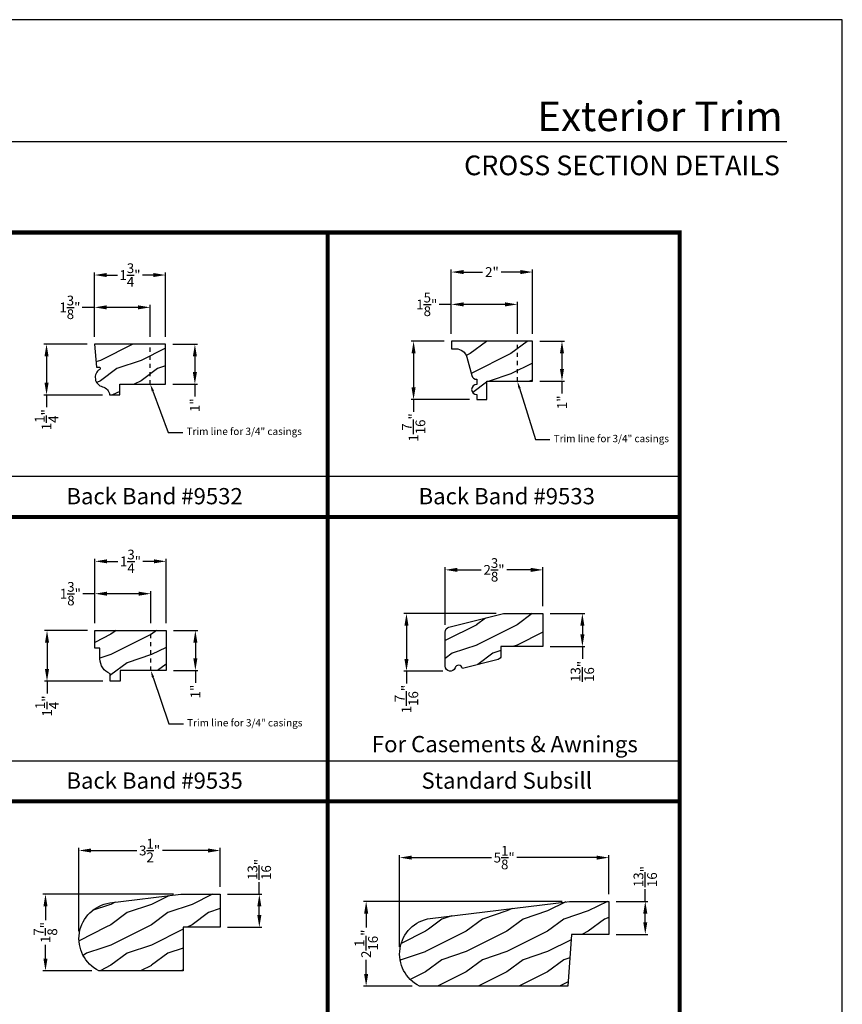
# Model space of a CAD drawing. Extents: x 34 to 374, y -88 to -44.
# Drawn here: x 82 to 102, y -68 to -44 of the extents above; entities that cross this region are included whole.
import ezdxf
from ezdxf import colors
from ezdxf.entities.mleader import LeaderData, LeaderLine
from ezdxf.enums import TextEntityAlignment as Align
from ezdxf.math import Vec2, Vec3

# ---------------------------------------------------------------- set-up
doc = ezdxf.new("R2010")
doc.units = 0
doc.header["$LTSCALE"] = 2
doc.header["$MEASUREMENT"] = 0
doc.header["$PDMODE"] = 3
doc.linetypes.add('HIDDEN', pattern=[0.075, 0.05, -0.025])
doc.layers.get('0').update_dxf_attribs({"linetype": 'CONTINUOUS'})
doc.layers.get('DEFPOINTS').update_dxf_attribs({"color": 3, "linetype": 'CONTINUOUS'})
doc.layers.add('Dim', color=7, linetype='CONTINUOUS')
doc.styles.add('Arial', font='arial.ttf')
doc.styles.get("Standard").update_dxf_attribs({"font": 'arial.ttf'})
doc.dimstyles.get("Standard").update_dxf_attribs({"dimtxt": 0.24, "dimasz": 0.3, "dimexe": 0.0625, "dimexo": 0.18, "dimgap": 0.09, "dimtad": 0, "dimdec": 4, "dimzin": 0, "dimdsep": 46, "dimlunit": 4, "dimtxsty": 'STANDARD', "dimcen": 0, "dimadec": 5, "dimazin": 0, "dimtfac": 1, "dimtdec": 4, "dimtofl": 0, "dimtmove": 0, "dimatfit": 3, "dimfxl": 1, "dimtolj": 1, "dimtzin": 0, "dimarcsym": 0})

# ---------------------------------------------------------------- blocks, each defined once
blk = doc.blocks.new('*D3012')
at = {"layer": 'DEFPOINTS', "color": 0, "transparency": 16777216}
for p in [(83.595, -51.987), (82.416, -53.237), (83.97, -53.237)]:
    blk.add_point(p, dxfattribs=at)
at = {"layer": 'Dim', "color": 0, "lineweight": -2, "transparency": 16777216}
for p, q in [((83.415, -51.987), (82.353, -51.987)), ((82.416, -52.287), (82.416, -52.937)), ((83.79, -53.237), (82.353, -53.237)), ((82.416, -53.237), (82.416, -53.537))]:
    blk.add_line(p, q, dxfattribs=at)
at = {"layer": 'Dim', "color": 0, "transparency": 16777216}
for points in [[(82.366, -52.287), (82.466, -52.287), (82.416, -51.987)], [(82.366, -52.937), (82.466, -52.937), (82.416, -53.237)]]:
    blk.add_solid(points, dxfattribs=at)
at = {"layer": 'Dim', "color": 0, "transparency": 16777216, "insert": (82.416, -53.844), "char_height": 0.24, "attachment_point": 5, "rotation": 90}
blk.add_mtext('\\A1;1{\\H1x;\\S1/4;}"', dxfattribs=at)
blk = doc.blocks.new('*D3013')
at = {"layer": 'DEFPOINTS', "color": 0, "transparency": 16777216}
for p in [(85.345, -50.284), (83.595, -51.987), (85.345, -51.987)]:
    blk.add_point(p, dxfattribs=at)
at = {"layer": 'Dim', "color": 0, "lineweight": -2, "transparency": 16777216}
for p, q in [((83.595, -51.807), (83.595, -50.222)), ((83.895, -50.284), (84.162, -50.284)), ((85.045, -50.284), (84.777, -50.284)), ((85.345, -51.807), (85.345, -50.222))]:
    blk.add_line(p, q, dxfattribs=at)
at = {"layer": 'Dim', "color": 0, "transparency": 16777216}
for points in [[(83.895, -50.234), (83.895, -50.334), (83.595, -50.284)], [(85.045, -50.234), (85.045, -50.334), (85.345, -50.284)]]:
    blk.add_solid(points, dxfattribs=at)
at = {"layer": 'Dim', "color": 0, "transparency": 16777216, "insert": (84.47, -50.284), "char_height": 0.24, "attachment_point": 5}
blk.add_mtext('\\A1;1{\\H1x;\\S3/4;}"', dxfattribs=at)
blk = doc.blocks.new('*D3014')
at = {"layer": 'DEFPOINTS', "color": 0, "transparency": 16777216}
for p in [(85.345, -51.987), (85.345, -52.972), (86.067, -52.972)]:
    blk.add_point(p, dxfattribs=at)
at = {"layer": 'Dim', "color": 0, "lineweight": -2, "transparency": 16777216}
for p, q in [((85.525, -51.987), (86.13, -51.987)), ((86.067, -52.287), (86.067, -52.672)), ((85.525, -52.972), (86.13, -52.972)), ((86.067, -52.972), (86.067, -53.272))]:
    blk.add_line(p, q, dxfattribs=at)
at = {"layer": 'Dim', "color": 0, "transparency": 16777216}
for points in [[(86.017, -52.287), (86.117, -52.287), (86.067, -51.987)], [(86.017, -52.672), (86.117, -52.672), (86.067, -52.972)]]:
    blk.add_solid(points, dxfattribs=at)
at = {"layer": 'Dim', "color": 0, "transparency": 16777216, "insert": (86.067, -53.488), "char_height": 0.24, "attachment_point": 5, "rotation": 90}
blk.add_mtext('\\A1;1"', dxfattribs=at)
blk = doc.blocks.new('*D3015')
at = {"layer": 'DEFPOINTS', "color": 0, "transparency": 16777216}
for p in [(84.97, -51.08), (83.595, -51.987), (84.97, -51.987)]:
    blk.add_point(p, dxfattribs=at)
at = {"layer": 'Dim', "color": 0, "lineweight": -2, "transparency": 16777216}
for p, q in [((83.595, -51.08), (83.295, -51.08)), ((83.595, -51.807), (83.595, -51.017)), ((84.67, -51.08), (83.895, -51.08)), ((84.97, -51.807), (84.97, -51.017))]:
    blk.add_line(p, q, dxfattribs=at)
at = {"layer": 'Dim', "color": 0, "transparency": 16777216}
for points in [[(83.895, -51.03), (83.895, -51.13), (83.595, -51.08)], [(84.67, -51.03), (84.67, -51.13), (84.97, -51.08)]]:
    blk.add_solid(points, dxfattribs=at)
at = {"layer": 'Dim', "color": 0, "transparency": 16777216, "insert": (82.991, -51.08), "char_height": 0.24, "attachment_point": 5}
blk.add_mtext('\\A1;1{\\H1x;\\S3/8;}"', dxfattribs=at)
blk = doc.blocks.new('*D3016')
at = {"layer": 'DEFPOINTS', "color": 0, "transparency": 16777216}
for p in [(92.378, -51.914), (91.449, -53.351), (93.004, -53.351)]:
    blk.add_point(p, dxfattribs=at)
at = {"layer": 'Dim', "color": 0, "lineweight": -2, "transparency": 16777216}
for p, q in [((92.198, -51.914), (91.387, -51.914)), ((91.449, -52.214), (91.449, -53.051)), ((92.824, -53.351), (91.387, -53.351)), ((91.449, -53.351), (91.449, -53.651))]:
    blk.add_line(p, q, dxfattribs=at)
at = {"layer": 'Dim', "color": 0, "transparency": 16777216}
for points in [[(91.399, -52.214), (91.499, -52.214), (91.449, -51.914)], [(91.399, -53.051), (91.499, -53.051), (91.449, -53.351)]]:
    blk.add_solid(points, dxfattribs=at)
at = {"layer": 'Dim', "color": 0, "transparency": 16777216, "insert": (91.449, -54.036), "char_height": 0.24, "attachment_point": 5, "rotation": 90}
blk.add_mtext('\\A1;1{\\H1x;\\S7/16;}"', dxfattribs=at)
blk = doc.blocks.new('*D3017')
at = {"layer": 'DEFPOINTS', "color": 0, "transparency": 16777216}
for p in [(94.378, -50.211), (92.378, -51.914), (94.378, -51.914)]:
    blk.add_point(p, dxfattribs=at)
at = {"layer": 'Dim', "color": 0, "lineweight": -2, "transparency": 16777216}
for p, q in [((92.378, -51.734), (92.378, -50.149)), ((94.378, -51.734), (94.378, -50.149)), ((92.678, -50.211), (93.148, -50.211)), ((94.078, -50.211), (93.608, -50.211))]:
    blk.add_line(p, q, dxfattribs=at)
at = {"layer": 'Dim', "color": 0, "transparency": 16777216}
for points in [[(92.678, -50.161), (92.678, -50.261), (92.378, -50.211)], [(94.078, -50.161), (94.078, -50.261), (94.378, -50.211)]]:
    blk.add_solid(points, dxfattribs=at)
at = {"layer": 'Dim', "color": 0, "transparency": 16777216, "insert": (93.378, -50.211), "char_height": 0.24, "attachment_point": 5}
blk.add_mtext('\\A1;2"', dxfattribs=at)
blk = doc.blocks.new('*D3018')
at = {"layer": 'DEFPOINTS', "color": 0, "transparency": 16777216}
for p in [(94.378, -51.914), (94.378, -52.899), (95.101, -52.899)]:
    blk.add_point(p, dxfattribs=at)
at = {"layer": 'Dim', "color": 0, "lineweight": -2, "transparency": 16777216}
for p, q in [((94.558, -51.914), (95.163, -51.914)), ((95.101, -52.214), (95.101, -52.599)), ((94.558, -52.899), (95.163, -52.899)), ((95.101, -52.899), (95.101, -53.199))]:
    blk.add_line(p, q, dxfattribs=at)
at = {"layer": 'Dim', "color": 0, "transparency": 16777216}
for points in [[(95.051, -52.214), (95.151, -52.214), (95.101, -51.914)], [(95.051, -52.599), (95.151, -52.599), (95.101, -52.899)]]:
    blk.add_solid(points, dxfattribs=at)
at = {"layer": 'Dim', "color": 0, "transparency": 16777216, "insert": (95.101, -53.416), "char_height": 0.24, "attachment_point": 5, "rotation": 90}
blk.add_mtext('\\A1;1"', dxfattribs=at)
blk = doc.blocks.new('*D3019')
at = {"layer": 'DEFPOINTS', "color": 0, "transparency": 16777216}
for p in [(94.003, -51.007), (92.378, -51.914), (94.003, -51.914)]:
    blk.add_point(p, dxfattribs=at)
at = {"layer": 'Dim', "color": 0, "lineweight": -2, "transparency": 16777216}
for p, q in [((92.378, -51.007), (92.078, -51.007)), ((92.378, -51.734), (92.378, -50.944)), ((93.703, -51.007), (92.678, -51.007)), ((94.003, -51.734), (94.003, -50.944))]:
    blk.add_line(p, q, dxfattribs=at)
at = {"layer": 'Dim', "color": 0, "transparency": 16777216}
for points in [[(92.678, -50.957), (92.678, -51.057), (92.378, -51.007)], [(93.703, -50.957), (93.703, -51.057), (94.003, -51.007)]]:
    blk.add_solid(points, dxfattribs=at)
at = {"layer": 'Dim', "color": 0, "transparency": 16777216, "insert": (91.774, -51.007), "char_height": 0.24, "attachment_point": 5}
blk.add_mtext('\\A1;1{\\H1x;\\S5/8;}"', dxfattribs=at)
blk = doc.blocks.new('*D3024')
at = {"layer": 'DEFPOINTS', "color": 0, "transparency": 16777216}
for p in [(83.607, -59.034), (82.428, -60.284), (83.982, -60.284)]:
    blk.add_point(p, dxfattribs=at)
at = {"layer": 'Dim', "color": 0, "lineweight": -2, "transparency": 16777216}
for p, q in [((83.427, -59.034), (82.366, -59.034)), ((82.428, -59.334), (82.428, -59.984)), ((83.802, -60.284), (82.366, -60.284)), ((82.428, -60.284), (82.428, -60.584))]:
    blk.add_line(p, q, dxfattribs=at)
at = {"layer": 'Dim', "color": 0, "transparency": 16777216}
for points in [[(82.378, -59.334), (82.478, -59.334), (82.428, -59.034)], [(82.378, -59.984), (82.478, -59.984), (82.428, -60.284)]]:
    blk.add_solid(points, dxfattribs=at)
at = {"layer": 'Dim', "color": 0, "transparency": 16777216, "insert": (82.428, -60.891), "char_height": 0.24, "attachment_point": 5, "rotation": 90}
blk.add_mtext('\\A1;1{\\H1x;\\S1/4;}"', dxfattribs=at)
blk = doc.blocks.new('*D3025')
at = {"layer": 'DEFPOINTS', "color": 0, "transparency": 16777216}
for p in [(85.357, -57.331), (83.607, -59.034), (85.357, -59.034)]:
    blk.add_point(p, dxfattribs=at)
at = {"layer": 'Dim', "color": 0, "lineweight": -2, "transparency": 16777216}
for p, q in [((83.607, -58.854), (83.607, -57.268)), ((83.907, -57.331), (84.174, -57.331)), ((85.057, -57.331), (84.789, -57.331)), ((85.357, -58.854), (85.357, -57.268))]:
    blk.add_line(p, q, dxfattribs=at)
at = {"layer": 'Dim', "color": 0, "transparency": 16777216}
for points in [[(83.907, -57.281), (83.907, -57.381), (83.607, -57.331)], [(85.057, -57.281), (85.057, -57.381), (85.357, -57.331)]]:
    blk.add_solid(points, dxfattribs=at)
at = {"layer": 'Dim', "color": 0, "transparency": 16777216, "insert": (84.482, -57.331), "char_height": 0.24, "attachment_point": 5}
blk.add_mtext('\\A1;1{\\H1x;\\S3/4;}"', dxfattribs=at)
blk = doc.blocks.new('*D3026')
at = {"layer": 'DEFPOINTS', "color": 0, "transparency": 16777216}
for p in [(85.357, -59.034), (85.357, -60.019), (86.079, -60.019)]:
    blk.add_point(p, dxfattribs=at)
at = {"layer": 'Dim', "color": 0, "lineweight": -2, "transparency": 16777216}
for p, q in [((85.537, -59.034), (86.142, -59.034)), ((86.079, -59.334), (86.079, -59.719)), ((85.537, -60.019), (86.142, -60.019)), ((86.079, -60.019), (86.079, -60.319))]:
    blk.add_line(p, q, dxfattribs=at)
at = {"layer": 'Dim', "color": 0, "transparency": 16777216}
for points in [[(86.029, -59.334), (86.129, -59.334), (86.079, -59.034)], [(86.029, -59.719), (86.129, -59.719), (86.079, -60.019)]]:
    blk.add_solid(points, dxfattribs=at)
at = {"layer": 'Dim', "color": 0, "transparency": 16777216, "insert": (86.079, -60.535), "char_height": 0.24, "attachment_point": 5, "rotation": 90}
blk.add_mtext('\\A1;1"', dxfattribs=at)
blk = doc.blocks.new('*D3027')
at = {"layer": 'DEFPOINTS', "color": 0, "transparency": 16777216}
for p in [(84.982, -58.127), (83.607, -59.034), (84.982, -59.034)]:
    blk.add_point(p, dxfattribs=at)
at = {"layer": 'Dim', "color": 0, "lineweight": -2, "transparency": 16777216}
for p, q in [((83.607, -58.127), (83.307, -58.127)), ((83.607, -58.854), (83.607, -58.064)), ((84.682, -58.127), (83.907, -58.127)), ((84.982, -58.854), (84.982, -58.064))]:
    blk.add_line(p, q, dxfattribs=at)
at = {"layer": 'Dim', "color": 0, "transparency": 16777216}
for points in [[(83.907, -58.077), (83.907, -58.177), (83.607, -58.127)], [(84.682, -58.077), (84.682, -58.177), (84.982, -58.127)]]:
    blk.add_solid(points, dxfattribs=at)
at = {"layer": 'Dim', "color": 0, "transparency": 16777216, "insert": (83.003, -58.127), "char_height": 0.24, "attachment_point": 5}
blk.add_mtext('\\A1;1{\\H1x;\\S3/8;}"', dxfattribs=at)
blk = doc.blocks.new('*D3028')
at = {"layer": 'DEFPOINTS', "color": 0, "transparency": 16777216}
for p in [(92.226, -57.541), (94.632, -58.617), (92.226, -59.073)]:
    blk.add_point(p, dxfattribs=at)
at = {"layer": 'Dim', "color": 0, "lineweight": -2, "transparency": 16777216}
for p, q in [((92.226, -58.893), (92.226, -57.478)), ((92.526, -57.541), (93.112, -57.541)), ((94.332, -57.541), (93.746, -57.541)), ((94.632, -58.437), (94.632, -57.478))]:
    blk.add_line(p, q, dxfattribs=at)
at = {"layer": 'Dim', "color": 0, "transparency": 16777216}
for points in [[(92.526, -57.491), (92.526, -57.591), (92.226, -57.541)], [(94.332, -57.491), (94.332, -57.591), (94.632, -57.541)]]:
    blk.add_solid(points, dxfattribs=at)
at = {"layer": 'Dim', "color": 0, "transparency": 16777216, "insert": (93.429, -57.541), "char_height": 0.24, "attachment_point": 5}
blk.add_mtext('\\A1;2{\\H1x;\\S3/8;}"', dxfattribs=at)
blk = doc.blocks.new('*D3029')
at = {"layer": 'DEFPOINTS', "color": 0, "transparency": 16777216}
for p in [(94.632, -58.617), (94.632, -59.43), (95.603, -59.43)]:
    blk.add_point(p, dxfattribs=at)
at = {"layer": 'Dim', "color": 0, "lineweight": -2, "transparency": 16777216}
for p, q in [((94.812, -58.617), (95.666, -58.617)), ((95.603, -58.917), (95.603, -59.13)), ((94.812, -59.43), (95.666, -59.43)), ((95.603, -59.43), (95.603, -59.73))]:
    blk.add_line(p, q, dxfattribs=at)
at = {"layer": 'Dim', "color": 0, "transparency": 16777216}
for points in [[(95.553, -58.917), (95.653, -58.917), (95.603, -58.617)], [(95.553, -59.13), (95.653, -59.13), (95.603, -59.43)]]:
    blk.add_solid(points, dxfattribs=at)
at = {"layer": 'Dim', "color": 0, "transparency": 16777216, "insert": (95.603, -60.04), "char_height": 0.24, "attachment_point": 5, "rotation": 90}
blk.add_mtext('\\A1;{\\H1x;\\S13/16;}"', dxfattribs=at)
blk = doc.blocks.new('*D3030')
at = {"layer": 'DEFPOINTS', "color": 0, "transparency": 16777216}
for p in [(93.663, -58.617), (91.274, -60.036), (92.351, -60.036)]:
    blk.add_point(p, dxfattribs=at)
at = {"layer": 'Dim', "color": 0, "lineweight": -2, "transparency": 16777216}
for p, q in [((93.483, -58.617), (91.212, -58.617)), ((91.274, -58.917), (91.274, -59.736)), ((92.171, -60.036), (91.212, -60.036)), ((91.274, -60.036), (91.274, -60.336))]:
    blk.add_line(p, q, dxfattribs=at)
at = {"layer": 'Dim', "color": 0, "transparency": 16777216}
for points in [[(91.224, -58.917), (91.324, -58.917), (91.274, -58.617)], [(91.224, -59.736), (91.324, -59.736), (91.274, -60.036)]]:
    blk.add_solid(points, dxfattribs=at)
at = {"layer": 'Dim', "color": 0, "transparency": 16777216, "insert": (91.274, -60.721), "char_height": 0.24, "attachment_point": 5, "rotation": 90}
blk.add_mtext('\\A1;1{\\H1x;\\S7/16;}"', dxfattribs=at)
blk = doc.blocks.new('*D3034')
at = {"layer": 'DEFPOINTS', "color": 0, "transparency": 16777216}
for p in [(83.214, -64.448), (86.691, -65.524), (83.214, -66.615)]:
    blk.add_point(p, dxfattribs=at)
at = {"layer": 'Dim', "color": 0, "lineweight": -2, "transparency": 16777216}
for p, q in [((83.214, -66.435), (83.214, -64.386)), ((83.514, -64.448), (84.637, -64.448)), ((86.391, -64.448), (85.268, -64.448)), ((86.691, -65.344), (86.691, -64.386))]:
    blk.add_line(p, q, dxfattribs=at)
at = {"layer": 'Dim', "color": 0, "transparency": 16777216}
for points in [[(83.514, -64.398), (83.514, -64.498), (83.214, -64.448)], [(86.391, -64.398), (86.391, -64.498), (86.691, -64.448)]]:
    blk.add_solid(points, dxfattribs=at)
at = {"layer": 'Dim', "color": 0, "transparency": 16777216, "insert": (84.953, -64.448), "char_height": 0.24, "attachment_point": 5}
blk.add_mtext('\\A1;3{\\H1x;\\S1/2;}"', dxfattribs=at)
blk = doc.blocks.new('*D3035')
at = {"layer": 'DEFPOINTS', "color": 0, "transparency": 16777216}
for p in [(86.691, -65.524), (86.691, -66.337), (87.653, -66.337)]:
    blk.add_point(p, dxfattribs=at)
at = {"layer": 'Dim', "color": 0, "lineweight": -2, "transparency": 16777216}
for p, q in [((87.653, -65.524), (87.653, -65.224)), ((86.871, -65.524), (87.715, -65.524)), ((87.653, -66.037), (87.653, -65.824)), ((86.871, -66.337), (87.715, -66.337))]:
    blk.add_line(p, q, dxfattribs=at)
at = {"layer": 'Dim', "color": 0, "transparency": 16777216}
for points in [[(87.603, -65.824), (87.703, -65.824), (87.653, -65.524)], [(87.603, -66.037), (87.703, -66.037), (87.653, -66.337)]]:
    blk.add_solid(points, dxfattribs=at)
at = {"layer": 'Dim', "color": 0, "transparency": 16777216, "insert": (87.653, -64.914), "char_height": 0.24, "attachment_point": 5, "rotation": 90}
blk.add_mtext('\\A1;{\\H1x;\\S13/16;}"', dxfattribs=at)
blk = doc.blocks.new('*D3036')
at = {"layer": 'DEFPOINTS', "color": 0, "transparency": 16777216}
for p in [(85.722, -65.524), (82.39, -67.408), (83.707, -67.408)]:
    blk.add_point(p, dxfattribs=at)
at = {"layer": 'Dim', "color": 0, "lineweight": -2, "transparency": 16777216}
for p, q in [((85.542, -65.524), (82.328, -65.524)), ((82.39, -65.824), (82.39, -66.163)), ((82.39, -67.108), (82.39, -66.77)), ((83.527, -67.408), (82.328, -67.408))]:
    blk.add_line(p, q, dxfattribs=at)
at = {"layer": 'Dim', "color": 0, "transparency": 16777216}
for points in [[(82.34, -65.824), (82.44, -65.824), (82.39, -65.524)], [(82.34, -67.108), (82.44, -67.108), (82.39, -67.408)]]:
    blk.add_solid(points, dxfattribs=at)
at = {"layer": 'Dim', "color": 0, "transparency": 16777216, "insert": (82.39, -66.466), "char_height": 0.24, "attachment_point": 5, "rotation": 90}
blk.add_mtext('\\A1;1{\\H1x;\\S7/8;}"', dxfattribs=at)
blk = doc.blocks.new('*D3037')
at = {"layer": 'DEFPOINTS', "color": 0, "transparency": 16777216}
for p in [(91.106, -64.623), (96.252, -65.699), (91.106, -66.995)]:
    blk.add_point(p, dxfattribs=at)
at = {"layer": 'Dim', "color": 0, "lineweight": -2, "transparency": 16777216}
for p, q in [((91.106, -66.815), (91.106, -64.56)), ((91.406, -64.623), (93.364, -64.623)), ((95.952, -64.623), (93.994, -64.623)), ((96.252, -65.519), (96.252, -64.56))]:
    blk.add_line(p, q, dxfattribs=at)
at = {"layer": 'Dim', "color": 0, "transparency": 16777216}
for points in [[(91.406, -64.573), (91.406, -64.673), (91.106, -64.623)], [(95.952, -64.573), (95.952, -64.673), (96.252, -64.623)]]:
    blk.add_solid(points, dxfattribs=at)
at = {"layer": 'Dim', "color": 0, "transparency": 16777216, "insert": (93.679, -64.623), "char_height": 0.24, "attachment_point": 5}
blk.add_mtext('\\A1;5{\\H1x;\\S1/8;}"', dxfattribs=at)
blk = doc.blocks.new('*D3038')
at = {"layer": 'DEFPOINTS', "color": 0, "transparency": 16777216}
for p in [(96.252, -65.699), (96.252, -66.512), (97.151, -66.512)]:
    blk.add_point(p, dxfattribs=at)
at = {"layer": 'Dim', "color": 0, "lineweight": -2, "transparency": 16777216}
for p, q in [((97.151, -65.699), (97.151, -65.399)), ((96.432, -65.699), (97.213, -65.699)), ((97.151, -66.212), (97.151, -65.999)), ((96.432, -66.512), (97.213, -66.512))]:
    blk.add_line(p, q, dxfattribs=at)
at = {"layer": 'Dim', "color": 0, "transparency": 16777216}
for points in [[(97.101, -65.999), (97.201, -65.999), (97.151, -65.699)], [(97.101, -66.212), (97.201, -66.212), (97.151, -66.512)]]:
    blk.add_solid(points, dxfattribs=at)
at = {"layer": 'Dim', "color": 0, "transparency": 16777216, "insert": (97.151, -65.089), "char_height": 0.24, "attachment_point": 5, "rotation": 90}
blk.add_mtext('\\A1;{\\H1x;\\S13/16;}"', dxfattribs=at)
blk = doc.blocks.new('*D3039')
at = {"layer": 'DEFPOINTS', "color": 0, "transparency": 16777216}
for p in [(95.283, -65.699), (90.282, -67.788), (91.598, -67.788)]:
    blk.add_point(p, dxfattribs=at)
at = {"layer": 'Dim', "color": 0, "lineweight": -2, "transparency": 16777216}
for p, q in [((95.103, -65.699), (90.219, -65.699)), ((90.282, -65.999), (90.282, -66.345)), ((90.282, -67.488), (90.282, -67.142)), ((91.418, -67.788), (90.219, -67.788))]:
    blk.add_line(p, q, dxfattribs=at)
at = {"layer": 'Dim', "color": 0, "transparency": 16777216}
for points in [[(90.232, -65.999), (90.332, -65.999), (90.282, -65.699)], [(90.232, -67.488), (90.332, -67.488), (90.282, -67.788)]]:
    blk.add_solid(points, dxfattribs=at)
at = {"layer": 'Dim', "color": 0, "transparency": 16777216, "insert": (90.282, -66.743), "char_height": 0.24, "attachment_point": 5, "rotation": 90}
blk.add_mtext('\\A1;2{\\H1x;\\S1/16;}"', dxfattribs=at)

msp = doc.modelspace()

# ---------------------------------------------------------------- hatches: boundary and pattern name
at = {"layer": 'Dim'}
h = msp.add_hatch(dxfattribs=at)
h.set_pattern_fill('WOOD2', color=256, pattern_type=2)
h.set_pattern_definition([(216.8699, (43.14163, -145.58677), (2.9999999, 2.00000012), [0.5, -4.5]), (206.5651, (43.74163, -145.88677), (-0.9999992, -1.0000013), [1.118034, -1.118034]), (198.4349, (43.74163, -146.38677), (-2.0000004, -0.9999984), [0.632456, -2.529822])])
h.paths.add_polyline_path([(85.34473, -51.98684), (83.59473, -51.98684), (83.64394, -52.54934), (83.70834, -52.54934, -0.75445612), (83.72484, -52.60713, 0.66386524), (83.79261, -53.03377, -0.31615064), (83.96973, -53.23684), (84.21973, -53.23684), (84.21973, -52.97184), (85.34473, -52.97184)])
h = msp.add_hatch(dxfattribs=at)
h.set_pattern_fill('WOOD2', color=256, pattern_type=2)
h.set_pattern_definition([(216.8699, (42.24422, -134.92058), (2.9999999, 2.00000012), [0.5, -4.5]), (206.5651, (42.84422, -135.2206), (-0.9999992, -1.0000013), [1.118034, -1.118034]), (198.4349, (42.84422, -135.72058), (-2.0000004, -0.9999984), [0.632456, -2.529822])])
h.paths.add_polyline_path([(94.37822, -51.91403), (92.37822, -51.91403), (92.37822, -52.10103), (92.49394, -52.10103, -0.3379223), (92.75824, -52.30262), (92.88294, -52.75898, 0.33807976), (93.00352, -52.85103), (93.00352, -52.97603, 1.00000011), (93.00352, -53.22603), (93.00352, -53.35103), (93.25322, -53.35103), (93.25322, -52.89903), (94.37822, -52.89903)])
h = msp.add_hatch(dxfattribs=at)
h.set_pattern_fill('WOOD2', color=256, pattern_type=2)
h.set_pattern_definition([(216.8699, (0.4, 47.4063), (2.99999992, 2.00000012), [0.5, -4.5]), (206.5651, (1, 47.1063), (-0.9999992, -1.0000013), [1.118034, -1.118034]), (198.4349, (1, 46.6063), (-2.0000004, -0.9999984), [0.632456, -2.529822])])
edge = h.paths.add_edge_path()
edge.add_line((92.226, -59.91065), (92.226, -59.07276))
edge.add_arc((92.35099, -59.07276), 0.125, 103.998922, 180, ccw=False)
edge.add_line((92.32076, -58.95147), (93.663, -58.61681))
edge.add_line((93.663, -58.61681), (94.632, -58.61681))
edge.add_line((94.632, -58.61681), (94.632, -59.42982))
edge.add_line((94.632, -59.42982), (93.6, -59.42982))
edge.add_line((93.6, -59.42982), (93.6, -59.65462))
edge.add_arc((93.50599, -59.65462), 0.094, 284.000534, 360, ccw=False)
edge.add_line((93.52874, -59.74583), (92.64948, -59.96506))
edge.add_arc((92.55738, -59.98389), 0.094, 11.561404, 160.46102)
edge.add_arc((92.351, -59.91065), 0.125, 180, 340.459783, ccw=False)
h = msp.add_hatch(dxfattribs=at)
h.set_pattern_fill('WOOD2', color=256, pattern_type=2)
h.set_pattern_definition([(216.8699, (0.4, 47.1713), (2.99999992, 2.00000012), [0.5, -4.5]), (206.5651, (1, 46.8713), (-0.9999992, -1.0000013), [1.118034, -1.118034]), (198.4349, (1, 46.3713), (-2.0000004, -0.9999984), [0.632456, -2.529822])])
edge = h.paths.add_edge_path()
edge.add_line((83.60682, -59.47121), (83.60682, -59.03371))
edge.add_line((83.60682, -59.03371), (85.35682, -59.03371))
edge.add_line((85.35682, -59.03371), (85.35682, -60.01871))
edge.add_line((85.35682, -60.01871), (84.23182, -60.01871))
edge.add_line((84.23182, -60.01871), (84.23182, -60.28371))
edge.add_line((84.23182, -60.28371), (83.98211, -60.28371))
edge.add_line((83.98211, -60.28371), (83.98211, -60.0958))
edge.add_arc((84.12223, -59.7314), 0.39041, 180, 248.967665, ccw=False)
edge.add_line((83.73182, -59.7314), (83.73182, -59.47121))
edge.add_line((83.73182, -59.47121), (83.60682, -59.47121))
h = msp.add_hatch(dxfattribs=at)
h.set_pattern_fill('WOOD2', color=256, pattern_type=2)
h.set_pattern_definition([(216.8699, (0.4, 47.02465), (2.99999992, 2.00000012), [0.5, -4.5]), (206.5651, (1, 46.72465), (-0.9999992, -1.0000013), [1.118034, -1.118034]), (198.4349, (1, 46.22465), (-2.0000004, -0.9999984), [0.632456, -2.529822])])
edge = h.paths.add_edge_path()
edge.add_line((83.97499, -65.73885), (85.72217, -65.52432))
edge.add_line((85.72217, -65.52432), (86.69117, -65.52432))
edge.add_line((86.69117, -65.52432), (86.69117, -66.33732))
edge.add_line((86.69117, -66.33732), (85.77534, -66.33732))
edge.add_line((85.77534, -66.33732), (85.77534, -67.40844))
edge.add_line((85.77534, -67.40844), (83.70693, -67.40844))
edge.add_arc((84.09914, -66.6151), 0.885, 98.064312, 243.693143, ccw=False)
h = msp.add_hatch(dxfattribs=at)
h.set_pattern_fill('WOOD2', color=256, pattern_type=2)
h.set_pattern_definition([(216.8699, (0.14296, 46.86244), (2.99999992, 2.00000012), [0.5, -4.5]), (206.5651, (0.74296, 46.56244), (-0.9999992, -1.0000013), [1.118034, -1.118034]), (198.4349, (0.74296, 46.06244), (-2.00000043, -0.9999984), [0.632456, -2.529822])])
edge = h.paths.add_edge_path()
edge.add_arc((91.99051, -66.99455), 0.885, 98.58474, 243.693143, ccw=False)
edge.add_line((91.85841, -66.11947), (95.28322, -65.69896))
edge.add_line((95.28322, -65.69896), (96.25222, -65.69896))
edge.add_line((96.25222, -65.69896), (96.25222, -66.51196))
edge.add_line((96.25222, -66.51196), (95.33639, -66.51196))
edge.add_line((95.33639, -66.51196), (95.24717, -67.7879))
edge.add_line((95.24717, -67.7879), (91.5983, -67.7879))

# ---------------------------------------------------------------- linework, layer by layer
for p, q in [((100.63309, -47.00894), (69.72877, -47.00894)), ((80.66668, -55.23697), (89.33335, -55.23697)), ((89.33335, -55.23697), (98.00002, -55.23697)), ((94.632, -59.41546), (94.61764, -59.42982)), ((80.66668, -62.23697), (89.33335, -62.23697)), ((89.33335, -62.23697), (98.00002, -62.23697))]:
    msp.add_line(p, q)
msp.add_lwpolyline([(68.00002, -44.00001), (68.00002, -88.00002), (102.00002, -88.00002), (102.00002, -44.00001)], close=True)
at = {"const_width": 0.1}
for points in [[(80.66668, -49.23697), (89.33335, -49.23697), (89.33335, -56.23697), (80.66668, -56.23697), (80.66668, -49.23697)], [(89.33335, -49.23697), (98.00002, -49.23697), (98.00002, -56.23697), (89.33335, -56.23697), (89.33335, -49.23697)], [(80.66668, -56.23697), (89.33335, -56.23697), (89.33335, -63.23697), (80.66668, -63.23697), (80.66668, -56.23697)], [(89.33335, -56.23697), (98.00002, -56.23697), (98.00002, -63.23697), (89.33335, -63.23697), (89.33335, -56.23697)], [(80.66668, -63.23697), (89.33335, -63.23697), (89.33335, -70.23697), (80.66668, -70.23697), (80.66668, -63.23697)], [(89.33335, -63.23697), (98.00002, -63.23697), (98.00002, -70.23697), (89.33335, -70.23697), (89.33335, -63.23697)]]:
    msp.add_lwpolyline(points, dxfattribs=at)
for points in [[(83.96973, -53.23684), (84.21973, -53.23684), (84.21973, -52.97184), (85.34473, -52.97184), (85.34473, -51.98684), (83.59473, -51.98684), (83.64394, -52.54934), (83.70834, -52.54934, -0.75445612), (83.72484, -52.60713, 0.66386524), (83.79261, -53.03377, -0.31615059), (83.96973, -53.23684)], [(92.75829, -52.30281), (92.88294, -52.75898, 0.33807976), (93.00352, -52.85103), (93.00352, -52.97603, 1), (93.00352, -53.22603), (93.00352, -53.35103), (93.25322, -53.35103), (93.25322, -52.89903), (94.37822, -52.89903), (94.37822, -51.91403), (92.37822, -51.91403), (92.37822, -52.10103), (92.49398, -52.10103, -0.33807976), (92.75829, -52.30281)], [(92.226, -59.91065), (92.226, -59.07276, -0.34433287), (92.32076, -58.95147), (93.663, -58.61681), (94.632, -58.61681), (94.632, -59.42982), (93.6, -59.42982), (93.6, -59.65462, -0.344325), (93.52874, -59.74583), (92.64948, -59.96506, 0.75972662), (92.4688, -59.95246, -0.84252411), (92.226, -59.91065)]]:
    msp.add_lwpolyline(points, format="xyb")
for points in [[(83.60682, -59.47121), (83.60682, -59.03371), (85.35682, -59.03371), (85.35682, -60.01871), (84.23182, -60.01871), (84.23182, -60.28371), (83.98211, -60.28371), (83.98211, -60.0958, -0.31035357), (83.73182, -59.7314), (83.73182, -59.47121)], [(83.97499, -65.73885), (85.72217, -65.52432), (86.69117, -65.52432), (86.69117, -66.33732), (85.77534, -66.33732), (85.77534, -67.40844), (83.70693, -67.40844, -0.73745778)], [(91.5983, -67.7879, -0.73395788), (91.85841, -66.11947), (95.28322, -65.69896), (96.25222, -65.69896), (96.25222, -66.51196), (95.33639, -66.51196), (95.24717, -67.7879)]]:
    msp.add_lwpolyline(points, format="xyb", close=True)
at = {"layer": 'Dim', "linetype": 'HIDDEN', "ltscale": 0.5}
for p, q in [((84.96973, -52.97184), (84.96973, -51.98684)), ((94.00322, -52.89903), (94.00322, -51.91403)), ((84.98182, -60.01871), (84.98182, -59.03371))]:
    msp.add_line(p, q, dxfattribs=at)

# ---------------------------------------------------------------- texts
at = {"style": 'Arial'}
for s, height, p in [('Exterior Trim', 0.7272729, (100.53202, -46.74202)), ('CROSS SECTION DETAILS', 0.4848486, (100.46494, -47.82831))]:
    msp.add_text(s, height=height, dxfattribs=at).set_placement(p, align=Align.RIGHT)
for s, p in [('Back Band #9532', (85.07557, -55.92693)), ('Back Band #9533', (93.74223, -55.92693)), ('For Casements & Awnings', (93.69477, -62.0291)), ('Back Band #9535', (85.07557, -62.92693)), ('Standard Subsill', (93.74223, -62.92693))]:
    msp.add_text(s, height=0.4, dxfattribs=at).set_placement(p, align=Align.CENTER)

# ---------------------------------------------------------------- dimensions: what is measured, and where the dimension line sits
at = {"layer": 'Dim'}
for base, p1, p2, picture, middle in [((85.34473, -50.284), (83.59473, -51.98684), (85.34473, -51.98684), '*D3013', (84.46973, -50.284)), ((94.37822, -50.2112), (92.37822, -51.91403), (94.37822, -51.91403), '*D3017', (93.37822, -50.2112)), ((85.35682, -57.33088), (83.60682, -59.03371), (85.35682, -59.03371), '*D3025', (84.48182, -57.33088)), ((92.226, -57.54071), (94.632, -58.61681), (92.226, -59.07276), '*D3028', (93.429, -57.54071)), ((83.21414, -64.44822), (86.69117, -65.52432), (83.21414, -66.6151), '*D3034', (84.95266, -64.44822)), ((91.10551, -64.62285), (96.25222, -65.69896), (91.10551, -66.99455), '*D3037', (93.67887, -64.62285))]:
    dim = msp.add_linear_dim(base=base, p1=p1, p2=p2, dimstyle='STANDARD', override={"dimpost": '\\X'}, dxfattribs=at)
    dim.commit()
    dim.dimension.update_dxf_attribs({"geometry": picture, "text_midpoint": middle})
for base, p1, p2, picture, middle in [((84.96973, -51.07977), (83.59473, -51.98684), (84.96973, -51.98684), '*D3015', (82.99101, -51.07977)), ((94.00322, -51.00696), (92.37822, -51.91403), (94.00322, -51.91403), '*D3019', (91.77401, -51.00696)), ((84.98182, -58.12664), (83.60682, -59.03371), (84.98182, -59.03371), '*D3027', (83.0031, -58.12664))]:
    dim = msp.add_linear_dim(base=base, p1=p1, p2=p2, dimstyle='STANDARD', override={"dimpost": '\\X'}, dxfattribs=at)
    dim.commit()
    dim.dimension.update_dxf_attribs({"geometry": picture, "text_midpoint": middle, "dimtype": 160})
for base, p1, p2, picture, middle in [((82.41594, -53.23684), (83.59473, -51.98684), (83.97002, -53.23684), '*D3012', (82.41594, -53.84449)), ((86.06724, -52.97184), (85.34473, -51.98684), (85.34473, -52.97184), '*D3014', (86.06724, -53.48847)), ((91.44943, -53.35103), (92.37822, -51.91403), (93.00352, -53.35103), '*D3016', (91.44943, -54.0362)), ((95.10073, -52.89903), (94.37822, -51.91403), (94.37822, -52.89903), '*D3018', (95.10073, -53.41566)), ((91.2744, -60.03565), (93.663, -58.61681), (92.351, -60.03565), '*D3030', (91.2744, -60.72082)), ((95.60349, -59.42982), (94.632, -58.61681), (94.632, -59.42982), '*D3029', (95.60349, -60.04009)), ((82.42803, -60.28371), (83.60682, -59.03371), (83.98211, -60.28371), '*D3024', (82.42803, -60.89137)), ((86.07933, -60.01871), (85.35682, -59.03371), (85.35682, -60.01871), '*D3026', (86.07933, -60.53534)), ((82.39036, -67.40844), (85.72217, -65.52432), (83.70693, -67.40844), '*D3036', (82.39036, -66.46638)), ((90.28173, -67.7879), (95.28322, -65.69896), (91.5983, -67.7879), '*D3039', (90.28173, -66.74343))]:
    dim = msp.add_linear_dim(base=base, p1=p1, p2=p2, angle=90, dimstyle='STANDARD', override={"dimpost": '\\X'}, dxfattribs=at)
    dim.commit()
    dim.dimension.update_dxf_attribs({"geometry": picture, "text_midpoint": middle})
for base, p1, p2, picture, middle in [((87.65272, -66.33732), (86.69117, -65.52432), (86.69117, -66.33732), '*D3035', (87.65272, -64.91405)), ((97.15095, -66.51196), (96.25222, -65.69896), (96.25222, -66.51196), '*D3038', (97.15095, -65.08868))]:
    dim = msp.add_linear_dim(base=base, p1=p1, p2=p2, angle=90, dimstyle='STANDARD', override={"dimpost": '\\X'}, dxfattribs=at)
    dim.commit()
    dim.dimension.update_dxf_attribs({"geometry": picture, "text_midpoint": middle, "dimtype": 160})

# ---------------------------------------------------------------- leaders
ml = msp.add_multileader_mtext('Standard', dxfattribs=at)
ml.set_content('Trim line for 3/4" casings', color=256, style='STANDARD')
ml.set_leader_properties()
ml.build(insert=Vec2(0, 0))
ml.multileader.update_dxf_attribs({"text_right_attachment_type": 6, "dogleg_length": 0.36, "arrow_head_size": 0.18})
ctx = ml.context
ctx.base_point, ctx.char_height, ctx.arrow_head_size, ctx.landing_gap_size, ctx.plane_origin = Vec3(85.77274, -54.15808), 0.18, 0.18, 0.09, Vec3(84.96973, -52.98684)
ctx.right_attachment = 6
notes = []
notes.append((ctx, [(0, (1, 1, 0), (85.41274, -54.15808), (1, 0), 0.36, [(0, [(84.96973, -52.97184)], 0, [])])]))
ctx.mtext.insert, ctx.mtext.flow_direction = Vec3(85.86274, -54.04162), 5
ml = msp.add_multileader_mtext('Standard', dxfattribs=at)
ml.set_content('Trim line for 3/4" casings', color=256, style='STANDARD')
ml.set_leader_properties()
ml.build(insert=Vec2(0, 0))
ml.multileader.update_dxf_attribs({"text_right_attachment_type": 6, "dogleg_length": 0.36, "arrow_head_size": 0.18})
ctx = ml.context
ctx.base_point, ctx.char_height, ctx.arrow_head_size, ctx.landing_gap_size, ctx.plane_origin = Vec3(94.80623, -54.33528), 0.18, 0.18, 0.09, Vec3(94.00322, -53.16403)
ctx.right_attachment = 6
notes.append((ctx, [(0, (1, 1, 0), (94.44623, -54.33528), (1, 0), 0.36, [(0, [(94.00322, -52.89903)], 0, [])])]))
ctx.mtext.insert, ctx.mtext.flow_direction = Vec3(94.89623, -54.21882), 5
ml = msp.add_multileader_mtext('Standard', dxfattribs=at)
ml.set_content('Trim line for 3/4" casings', color=256, style='STANDARD')
ml.set_leader_properties()
ml.build(insert=Vec2(0, 0))
ml.multileader.update_dxf_attribs({"text_right_attachment_type": 6, "dogleg_length": 0.36, "arrow_head_size": 0.18})
ctx = ml.context
ctx.base_point, ctx.char_height, ctx.arrow_head_size, ctx.landing_gap_size, ctx.plane_origin = Vec3(85.78483, -61.32996), 0.18, 0.18, 0.09, Vec3(84.98182, -60.15871)
ctx.right_attachment = 6
notes.append((ctx, [(0, (1, 1, 0), (85.42483, -61.32996), (1, 0), 0.36, [(0, [(84.98182, -60.01871)], 0, [])])]))
ctx.mtext.insert, ctx.mtext.flow_direction = Vec3(85.87483, -61.2135), 5
for ctx, leaders in notes:
    for number, flags, end, landing, length, lines in leaders:
        leader = LeaderData()
        leader.index, (leader.has_last_leader_line, leader.has_dogleg_vector, leader.attachment_direction) = number, flags
        leader.last_leader_point, leader.dogleg_vector, leader.dogleg_length = Vec3(end), Vec3(landing), length
        for number, points, colour, breaks in lines:
            line = LeaderLine()
            line.index, line.vertices, line.color, line.breaks = number, Vec3.list(points), colors.encode_raw_color(colour), breaks
            leader.lines.append(line)
        ctx.leaders.append(leader)

doc.saveas('drawing.dxf')
